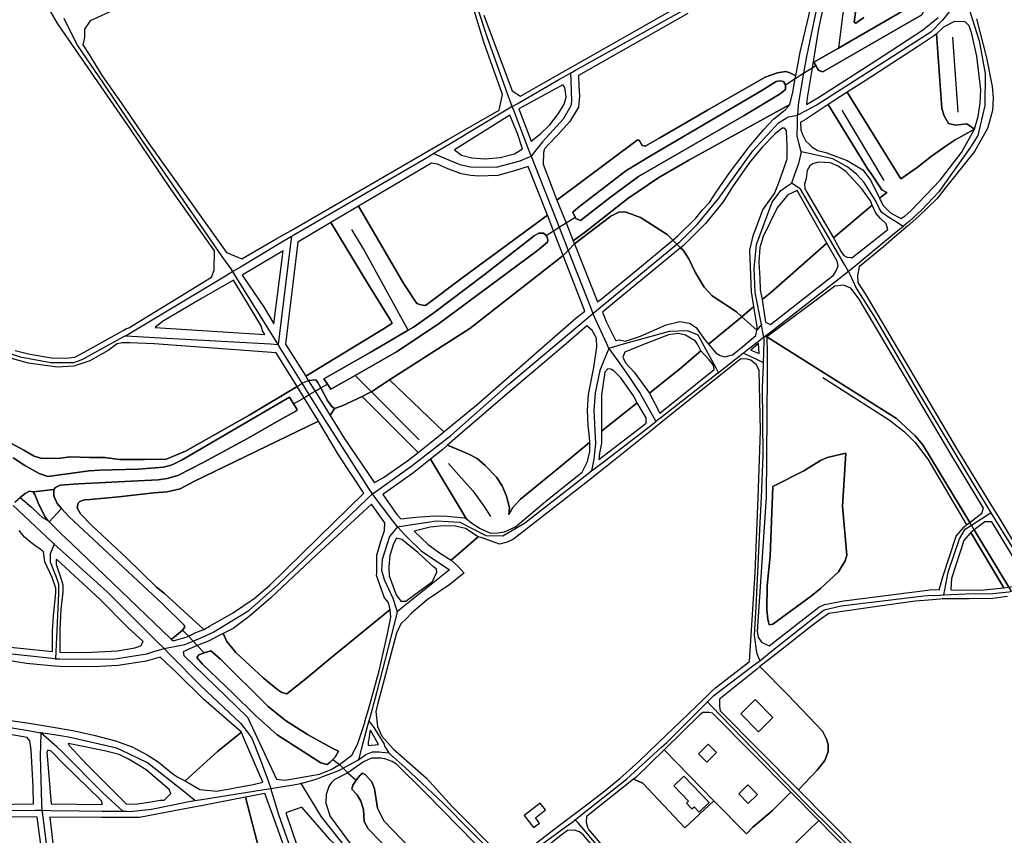
# Model space of a CAD drawing. Units: metres. Extents: x 2539041 to 7061863, y 12702955 to 15875000.
# Drawn here: x 5409554 to 5427436, y 15253974 to 15268793 of the extents above; entities that cross this region are included whole.
import ezdxf

# ---------------------------------------------------------------- set-up
doc = ezdxf.new("R2010")
doc.units = ezdxf.units.M
for name, color, linetype in [('0_TERREIN', 3, 'Continuous'), ('1_WATER', 5, 'Continuous'), ('2_GEBOUWEN', 1, 'Continuous'), ('3_WEGEN', 6, 'Continuous')]:
    doc.layers.add(name, color=color, linetype=linetype)

# ---------------------------------------------------------------- blocks, each defined once
blk = doc.blocks.new('02_oost.gml_terrain')
for points in [[(213658.729, 601134.235), (213665.972, 601106.287), (213669.945, 601085.705), (213670.548, 601077.664), (213670.042, 601068.519), (213666.625, 601055.656), (213657.373, 601039.174), (213636.401, 601012.995), (213630.449, 601005.411), (213617.587, 600992.951), (213609.41, 600985.904), (213600.113, 600977.893), (213592.158, 600971.041), (213574.702, 600956.864), (213573.573, 600950.543), (213573.975, 600945.518), (213579.701, 600936.779), (213645.234, 600825.762), (213668.775, 600787.068), (213674.629, 600777.445), (213690.25, 600751.768)], [(213306.559, 601136.907), (213326.745, 601082.781), (213332.712, 601078.802), (213358.981, 601093.818), (213370.342, 601100.313), (213460.08, 601151.616)], [(213452.314, 601137.948), (213374.197, 601093.57), (213374.407, 601086.108), (213374.828, 601078.822), (213374.197, 601070.945), (213367.897, 601060.706), (213359.075, 601050.861), (213352.355, 601044.166), (213349.835, 601041.212), (213349.205, 601038.652), (213348.991, 601030.191), (213358.732, 601004.556), (213415.99, 601047.415), (213417.46, 601047.415), (213419.77, 601043.674), (213421.871, 601043.084), (213432.371, 601048.99), (213466.394, 601068.878), (213507.557, 601092.409), (213516.378, 601095.559), (213522.048, 601096.544), (213524.779, 601095.756), (213529.431, 601093.332), (213532.548, 601110.281), (213540.109, 601141.295)], [(213572.137, 601138.882), (213571.297, 601131.793), (213572.347, 601131.202), (213578.228, 601135.042)], [(213578.228, 601135.042), (213572.347, 601131.202), (213571.297, 601131.793), (213572.137, 601138.882)], [(213560.69, 601195.839), (213545.779, 601127.215), (213541.129, 601099.102), (213537.589, 601077.693), (213537.235, 601072.941), (213545.216, 601077.667), (213586.589, 601104.152), (213620.191, 601126.008), (213631.323, 601135.066)], [(213119.731, 601176.261), (213025.019, 601132.858), (213020.82, 601126.791), (213020.82, 601120.724), (213019.737, 601115.52), (213023.681, 601109.424), (213033.6, 601093.369), (213048.759, 601071.786), (213066.913, 601045.114), (213122.364, 600966.967), (213131.015, 600963.506), (213133.499, 600962.512), (213158.061, 600976.729), (213168.578, 600982.817), (213264.702, 601038.459), (213281.217, 601048.02), (213317.325, 601068.92), (213319.822, 601080.042), (213306.56, 601117.597), (213275.446, 601219.475)], [(212971.374, 600897.062), (212981.855, 600894.43), (212997.388, 600891.798), (213007.494, 600891.446), (213014.045, 600892.149), (213020.782, 600895.659), (213048.554, 600911.299), (213050.539, 600912.417), (213052.598, 600913.119), (213111.766, 600949.335), (213113.636, 600954.319), (213113.973, 600968.162), (213083.008, 601012.125), (213053.252, 601055.993), (213009.817, 601119.233), (213001.971, 601130.656), (212996.813, 601139.118)], [(213543.858, 601100.844), (213542.525, 601103.24), (213559.977, 601113.202), (213606.999, 601140.456), (213616.87, 601145.773), (213620.021, 601146.166), (213621.491, 601145.182), (213621.872, 601143.754), (213622.121, 601142.819), (213621.281, 601140.456), (213619.688, 601137.127), (213548.919, 601096.314), (213546.095, 601097.333), (213545.045, 601098.711), (213543.858, 601100.844)], [(213650.647, 601132.139), (213643.008, 601132.34), (213635.207, 601128.174), (213630.121, 601123.559), (213633.933, 601070.161), (213635.614, 601064.844), (213638.587, 601059.371), (213643.612, 601058.165), (213651.854, 601058.97), (213657.381, 601055.254), (213659.993, 601064.299), (213661.4, 601073.744), (213661.802, 601083.391), (213658.889, 601107.414), (213656.678, 601117.867), (213655.271, 601123.496), (213653.462, 601129.124), (213650.647, 601132.139)], [(213657.381, 601055.254), (213651.854, 601058.97), (213643.612, 601058.165), (213638.587, 601059.371), (213635.614, 601064.844), (213633.933, 601070.161), (213630.121, 601123.559), (213628.697, 601122.267), (213617.146, 601114.587), (213579.763, 601090.269), (213566.311, 601081.71), (213604.602, 601019.68), (213616.361, 601027.95), (213626.652, 601035.925), (213637.783, 601043.801), (213643.453, 601047.543), (213657.381, 601055.254)], [(213529.077, 601091.407), (213529.431, 601093.332), (213524.779, 601095.756), (213522.048, 601096.544), (213516.378, 601095.559), (213507.557, 601092.409), (213466.394, 601068.878), (213432.371, 601048.99), (213421.871, 601043.084), (213419.77, 601043.674), (213417.46, 601047.415), (213415.99, 601047.415), (213358.732, 601004.556), (213365.223, 600988.15), (213370.369, 600975.425), (213379.027, 600981.943), (213409.48, 601005.571), (213431.531, 601020.734), (213452.953, 601033.139), (213525.196, 601072.869), (213527.297, 601081.73), (213529.077, 601091.407)], [(213505.247, 601082.957), (213515.538, 601089.258), (213518.689, 601089.849), (213520.789, 601089.258), (213522.245, 601087.045), (213522.049, 601083.745), (213518.268, 601080.594), (213492.646, 601065.038), (213417.04, 601021.324), (213397.089, 601006.556), (213375.457, 600990.015), (213372.307, 600991.295), (213371.814, 600992.263), (213369.996, 600995.824), (213373.987, 600999.172), (213408.009, 601025.361), (213426.071, 601036.388), (213505.247, 601082.957)], [(213340.408, 601046.668), (213347.105, 601052.239), (213353.615, 601058.344), (213359.916, 601066.417), (213363.906, 601073.111), (213365.376, 601078.034), (213364.956, 601081.972), (213364.326, 601085.123), (213362.827, 601087.09), (213352.984, 601081.481), (213331.562, 601069.863), (213340.408, 601046.668)], [(213657.381, 601055.254), (213643.453, 601047.543), (213637.783, 601043.801), (213626.652, 601035.925), (213616.361, 601027.95), (213604.602, 601019.68), (213566.311, 601081.71), (213552.565, 601072.964), (213580.903, 601026.675), (213582.653, 601024.503), (213591.054, 601011.901), (213594.704, 601010.057), (213589.302, 601005.839), (213591.625, 601000.947), (213597.152, 600995.419), (213604.724, 600991.342), (213607.739, 600993.352), (213611.661, 600996.801), (213632.66, 601018.675), (213647.934, 601038.573), (213657.381, 601055.254)], [(213524.027, 601071.589), (213525.196, 601072.869), (213452.953, 601033.139), (213431.531, 601020.734), (213409.48, 601005.571), (213379.027, 600981.943), (213370.369, 600975.425), (213371.278, 600973.124), (213397.261, 600993.041), (213402.94, 600995.882), (213407.402, 600996.085), (213418.557, 600992.027), (213437.621, 600979.852), (213441.577, 600975.93), (213445.181, 600978.942), (213457.992, 600991.546), (213462.823, 600997.453), (213467.863, 601002.769), (213472.483, 601010.252), (213482.144, 601024.036), (213496.215, 601042.544), (213506.716, 601055.049), (213513.646, 601062.334), (213522.047, 601069.423), (213524.027, 601071.589)], [(213589.302, 601005.839), (213594.704, 601010.057), (213591.054, 601011.901), (213582.653, 601024.503), (213580.903, 601026.675), (213552.565, 601072.964), (213536.87, 601062.508), (213533.655, 601060.601), (213532.862, 601060.247), (213533.128, 601054.854), (213534.279, 601051.397), (213536.582, 601046.791), (213538.739, 601044.741), (213541.189, 601042.413), (213545.334, 601040.11), (213551.092, 601038.498), (213566.292, 601032.969), (213577.346, 601026.058), (213583.104, 601018.455), (213589.302, 601005.839)], [(213334.087, 601041.157), (213330.513, 601052.141), (213325.051, 601065.236), (213285.534, 601040.56), (213290.4, 601036.683), (213297.96, 601034.714), (213307.41, 601033.926), (213318.122, 601035.108), (213328.413, 601037.668), (213334.087, 601041.157)], [(213523.272, 601044.505), (213523.22, 601047.936), (213522.8, 601054.236), (213521.54, 601056.01), (213519.65, 601056.01), (213514.819, 601051.874), (213505.369, 601042.423), (213496.338, 601031.396), (213484.367, 601014.068), (213477.646, 601003.238), (213465.045, 600987.78), (213448.874, 600971.831), (213447.158, 600970.395), (213448.878, 600968.691), (213453.137, 600962.604), (213457.599, 600953.067), (213464.089, 600942.312), (213469.767, 600936.022), (213487.007, 600924.658), (213490.901, 600921.13), (213499.581, 600928.342), (213497.756, 600938.889), (213496.758, 600968.778), (213499.068, 600979.018), (213505.999, 600997.527), (213514.286, 601009.296), (213517.067, 601016.486), (213520.51, 601025.772), (213523.43, 601034.153), (213523.272, 601044.505)], [(213338.181, 601028.63), (213328.413, 601025.361), (213316.442, 601022.013), (213302.791, 601021.62), (213297.12, 601022.211), (213290.19, 601023.195), (213280.739, 601026.936), (213273.388, 601030.285), (213269.041, 601030.963), (213216.916, 601000.217), (213249.237, 600944.726), (213258.477, 600930.548), (213261.418, 600929.564), (213264.778, 600929.17), (213291.66, 600949.353), (213351.859, 600993.743), (213338.181, 601028.63)], [(213584.174, 601000.953), (213582.863, 601004.025), (213576.773, 601012.689), (213565.222, 601025.094), (213559.762, 601028.836), (213554.301, 601031.199), (213545.69, 601031.592), (213541.7, 601030.411), (213539.6, 601029.131), (213537.71, 601025.784), (213536.87, 601020.072), (213535.719, 601015.864), (213535.95, 601013.099), (213536.871, 601010.796), (213556.398, 600977.447), (213584.174, 601000.953)], [(213551.716, 600973.621), (213530.478, 601011.298), (213523.744, 601008.262), (213516.078, 600998.905), (213506.061, 600978.523), (213503.834, 600970.665), (213503.01, 600960.182), (213503.729, 600948.795), (213504.043, 600940.308), (213505.463, 600933.413), (213511.354, 600938.258), (213551.716, 600973.621)], [(213261.418, 600929.564), (213258.477, 600930.548), (213249.237, 600944.726), (213216.916, 601000.217), (213197.048, 600988.478), (213223.825, 600944.43), (213239.786, 600918.635), (213240.836, 600916.567), (213237.056, 600913.811), (213179.071, 600878.492), (213180.899, 600875.556), (213186.448, 600875.928), (213187.869, 600874.101), (213189.927, 600870.221), (213194.974, 600860.704), (213198.018, 600856.644), (213199.642, 600855.426), (213205.123, 600857.253), (213219.394, 600864.098), (213225.016, 600866.794), (213226.017, 600867.45), (213238.987, 600875.929), (213296.387, 600912.657), (213363.213, 600964.786), (213356.247, 600982.549), (213351.859, 600993.743), (213291.66, 600949.353), (213264.778, 600929.17), (213261.418, 600929.564)], [(213441.577, 600975.93), (213437.621, 600979.852), (213418.557, 600992.027), (213407.402, 600996.085), (213402.94, 600995.882), (213397.261, 600993.041), (213371.278, 600973.124), (213387.638, 600931.705), (213390.367, 600933.752), (213415.149, 600953.837), (213441.577, 600975.93)], [(213595.279, 600983.504), (213594.072, 600987.523), (213590.052, 600991.342), (213586.757, 600995.075), (213584.174, 601000.953), (213556.398, 600977.447), (213561.916, 600967.626), (213563.926, 600964.812), (213566.155, 600963.672), (213568.919, 600963.442), (213569.553, 600963.205), (213595.279, 600983.504)], [(213179.071, 600878.492), (213237.056, 600913.811), (213240.836, 600916.567), (213239.786, 600918.635), (213223.825, 600944.43), (213197.048, 600988.478), (213173.409, 600974.471), (213164.722, 600901.554), (213179.071, 600878.492)], [(212957.469, 600836.342), (212977.494, 600825.639), (212984.98, 600821.252), (212989.659, 600819.848), (213001.636, 600819.76), (213010.994, 600820.901), (213024.842, 600820.462), (213035.452, 600820.524), (213046.013, 600818.899), (213063.885, 600818.899), (213079.32, 600819.305), (213093.13, 600824.992), (213139.03, 600850.988), (213172.895, 600871.225), (213157.888, 600895.369), (213070.827, 600901.604), (213053.29, 600902.391), (213048.554, 600902.391), (213047.83, 600902.391), (213044.26, 600901.603), (213037.749, 600896.879), (213024.728, 600889.592), (213013.387, 600885.851), (213001.416, 600885.063), (212980.834, 600887.918), (212964.453, 600892.447)], [(213192.113, 600876.694), (213225.085, 600895.596), (213252.389, 600911.511), (213256.168, 600913.713), (213270.66, 600923.952), (213306.572, 600951.126), (213342.485, 600978.989), (213345.845, 600980.958), (213349.205, 600980.958), (213350.908, 600979.216), (213351.516, 600978.595), (213352.146, 600976.035), (213351.936, 600974.46), (213344.795, 600968.553), (213273.809, 600915.781), (213243.987, 600896.09), (213214.406, 600879.173), (213197.153, 600869.211), (213194.616, 600872.977), (213192.113, 600876.694)], [(213133.727, 600950.832), (213149.268, 600927.596), (213156.203, 600915.91), (213162.969, 600968.252), (213133.727, 600950.832)], [(213490.901, 600921.13), (213487.007, 600924.658), (213469.767, 600936.022), (213464.089, 600942.312), (213457.599, 600953.067), (213453.137, 600962.604), (213448.878, 600968.691), (213447.158, 600970.395), (213433.332, 600958.835), (213400.99, 600932.547), (213391.363, 600924.326), (213394.058, 600917.286), (213400.569, 600904.289), (213401.409, 600904.093), (213403.299, 600904.487), (213407.657, 600903.574), (213418.368, 600907.118), (213436.901, 600915.317), (213446.562, 600917.68), (213453.493, 600916.498), (213458.174, 600913.296), (213463.813, 600905.446), (213467.191, 600901.427), (213490.901, 600921.13)], [(213556.489, 600950.744), (213558.519, 600954.401), (213559.786, 600957.856), (213558.98, 600960.736), (213551.716, 600973.621), (213511.354, 600938.258), (213505.463, 600933.413), (213507.661, 600918.722), (213507.896, 600917.151), (213511.503, 600915.553), (213556.489, 600950.744)], [(213363.213, 600964.786), (213296.387, 600912.657), (213238.987, 600875.929), (213277.801, 600838.717), (213301.739, 600858.434), (213372.515, 600920.362), (213378.786, 600925.065), (213363.213, 600964.786)], [(213149.811, 600908.389), (213148.218, 600910.957), (213147.378, 600914.108), (213142.338, 600922.969), (213127.427, 600947.287), (213104.534, 600934.094), (213076.813, 600917.652), (213071.352, 600913.32), (213149.811, 600908.389)], [(212969.914, 600820.111), (212978.149, 600814.671), (212988.442, 600809.056), (212994.706, 600806.793), (213024.313, 600810.766), (213031.861, 600811.248), (213059.185, 600811.95), (213077.526, 600813.53), (213083.515, 600815.197), (213090.814, 600818.707), (213167.546, 600863.452), (213170.444, 600858.769), (213172.975, 600854.679), (213172.038, 600853.451), (213159.874, 600846.87), (213137.415, 600834.06), (213106.161, 600817.04), (213087.539, 600807.477), (213080.147, 600805.371), (213073.503, 600804.319), (213016.702, 600801.511), (213003.437, 600800.701), (213000.188, 600798.874), (212998.914, 600797.616), (212998.97, 600792.985), (213001.356, 600787.473), (213004.583, 600783.922), (213009.965, 600777.998), (213076.591, 600715.793), (213092.499, 600700.352), (213092.499, 600698.772), (213091.09, 600696.955), (213083.89, 600690.876), (213082.58, 600690.788), (213083.476, 600689.989), (213084.373, 600689.19), (213094.243, 600692.143), (213095.185, 600692.614), (213100.544, 600695.294), (213106.171, 600697.334), (213078.088, 600723.075), (213072.286, 600727.549), (213051.138, 600748.431), (213026.247, 600771.768), (213018.012, 600780.015), (213015.766, 600784.314), (213016.328, 600787.647), (213017.638, 600789.051), (213020.819, 600790.103), (213025.057, 600790.284), (213045.523, 600792.21), (213070.602, 600795.193), (213080.146, 600795.895), (213089.316, 600798.088), (213099.048, 600803.352), (213188.222, 600846.482), (213177.897, 600863.15), (213172.895, 600871.225), (213139.03, 600850.988), (213093.13, 600824.992), (213079.32, 600819.305), (213063.885, 600818.899), (213046.013, 600818.899), (213035.452, 600820.524), (213024.842, 600820.462), (213010.994, 600820.901), (213001.636, 600819.76), (212989.659, 600819.848), (212984.98, 600821.252), (212977.494, 600825.639), (212957.469, 600836.342)], [(213663.833, 600784.06), (213640.272, 600822.788), (213574.882, 600933.564), (213568.854, 600941.606), (213563.629, 600943.616), (213557.408, 600943.051), (213544.064, 600932.841), (213508.863, 600906.62), (213601.577, 600848.185), (213614.955, 600836.016), (213620.226, 600829.526), (213653.889, 600773.851), (213662.595, 600780.548), (213663.833, 600784.06)], [(213501.581, 600911.454), (213501.813, 600914.107), (213499.581, 600928.342), (213490.901, 600921.13), (213501.581, 600911.454)], [(213490.901, 600921.13), (213467.191, 600901.427), (213472.653, 600894.929), (213475.473, 600893.481), (213478.714, 600892.449), (213484.298, 600893.728), (213491.541, 600899.742), (213501.047, 600907.635), (213501.581, 600911.454), (213490.901, 600921.13)], [(213387.338, 600899.466), (213386.918, 600905.767), (213383.978, 600911.28), (213380.097, 600914.703), (213365.287, 600901.828), (213324.964, 600867.665), (213291.152, 600838.522), (213280.538, 600829.165), (213295.229, 600822.989), (213301.74, 600819.642), (213307.41, 600814.719), (213315.391, 600806.252), (213319.591, 600800.148), (213322.742, 600792.665), (213324.842, 600784.395), (213324.422, 600779.669), (213327.152, 600784.592), (213332.612, 600790.499), (213361.175, 600813.932), (213382.206, 600831.459), (213382.088, 600834.879), (213381.037, 600843.347), (213380.617, 600854.177), (213381.247, 600865.4), (213385.028, 600884.698), (213387.338, 600899.466)], [(213461.51, 600896.761), (213459.163, 600901.533), (213457.692, 600903.502), (213450.715, 600907.881), (213445.585, 600909.159), (213438.443, 600908.174), (213418.313, 600900.398), (213407.182, 600895.672), (213405.819, 600892.276), (213407.709, 600888.143), (213414.011, 600881.448), (213424.827, 600866.484), (213447.718, 600884.796), (213461.51, 600896.761)], [(213653.889, 600773.851), (213620.226, 600829.526), (213614.955, 600836.016), (213601.577, 600848.185), (213508.863, 600906.62), (213508.975, 600894.797), (213509.056, 600886.237), (213509.114, 600880.1), (213508.247, 600792.09), (213501.815, 600696.016), (213502.626, 600691.961), (213505.06, 600688.312), (213510.552, 600685.71), (213546.049, 600713.436), (213550.073, 600715.248), (213563.753, 600717.864), (213623.683, 600725.563), (213626.646, 600725.916), (213632.09, 600725.854), (213634.697, 600735.031), (213644.242, 600764.1), (213649.892, 600770.776), (213651.657, 600772.134), (213653.889, 600773.851)], [(213502.874, 600901.849), (213497.291, 600897.179), (213503.23, 600894.742), (213502.874, 600901.849)], [(213502.554, 600791.66), (213504.155, 600839.699), (213503.345, 600882.61), (213501.567, 600886.166), (213501.318, 600886.665), (213497.264, 600889.91), (213494.832, 600890.721), (213490.186, 600890.987), (213487.938, 600889.186), (213474.799, 600878.658), (213435.922, 600847.505), (213426.546, 600839.991), (213393.286, 600813.341), (213381.556, 600803.942), (213327.617, 600762.022), (213323.193, 600759.944), (213317.584, 600758.442), (213305.205, 600762.934), (213302.499, 600763.595), (213283.155, 600746.948), (213287.782, 600742.567), (213292.354, 600737.627), (213291.051, 600736.718), (213282.211, 600729.51), (213265.98, 600718.554), (213254.822, 600709.019), (213251.093, 600705.291), (213247.112, 600701.31), (213243.89, 600694.689), (213230.3, 600642.694), (213229.193, 600638.792), (213230.376, 600627.911), (213233.541, 600621.017), (213241.615, 600612.111), (213265.574, 600590.988), (213283.807, 600570.714), (213318.015, 600536.105)], [(213344.063, 600544.673), (213362.506, 600558.746), (213375.842, 600568.921), (213391.715, 600581.032), (213403.584, 600590.895), (213417.266, 600602.973), (213430.786, 600615.973), (213458.538, 600642.654), (213469.464, 600653.161), (213471.988, 600655.588), (213496.3, 600674.577), (213500.507, 600737.956), (213502.554, 600791.66)], [(213471.102, 600883.272), (213470.606, 600886.57), (213467.501, 600890.257), (213461.51, 600896.761), (213447.718, 600884.796), (213424.827, 600866.484), (213432.202, 600852.148), (213471.102, 600883.272)], [(213395.109, 600883.91), (213393.008, 600881.547), (213390.698, 600865.204), (213390.488, 600839.309), (213416.191, 600859.488), (213413.38, 600864.613), (213404.349, 600877.412), (213399.729, 600882.138), (213397.209, 600883.516), (213395.109, 600883.91)], [(213199.642, 600855.426), (213198.018, 600856.644), (213194.974, 600860.704), (213189.927, 600870.221), (213187.869, 600874.101), (213186.448, 600875.928), (213180.899, 600875.556), (213185.749, 600867.765), (213196.554, 600850.406), (213199.642, 600855.426)], [(213238.987, 600875.929), (213226.017, 600867.45), (213225.016, 600866.794), (213219.394, 600864.098), (213259.552, 600824.087), (213271.497, 600833.525), (213277.801, 600838.717), (213238.987, 600875.929)], [(213259.552, 600824.087), (213219.394, 600864.098), (213205.123, 600857.253), (213199.642, 600855.426), (213196.554, 600850.406), (213206.603, 600834.26), (213228.17, 600802.224), (213228.654, 600802.708), (213234.744, 600806.154), (213252.805, 600818.757), (213259.552, 600824.087)], [(213422.622, 600844.888), (213422.411, 600848.86), (213416.191, 600859.488), (213390.488, 600839.309), (213390.488, 600830.744), (213389.227, 600823.459), (213388.772, 600818.975), (213422.622, 600844.888)], [(213110.23, 600699.645), (213126.796, 600709.078), (213142.337, 600719.514), (213153.258, 600728.867), (213187.909, 600762.932), (213220.768, 600794.822), (213202.612, 600822.249), (213188.222, 600846.482), (213099.048, 600803.352), (213089.316, 600798.088), (213080.146, 600795.895), (213070.602, 600795.193), (213045.523, 600792.21), (213025.057, 600790.284), (213020.819, 600790.103), (213017.638, 600789.051), (213016.328, 600787.647), (213015.766, 600784.314), (213018.012, 600780.015), (213026.247, 600771.768), (213051.138, 600748.431), (213072.286, 600727.549), (213078.088, 600723.075), (213106.171, 600697.334), (213110.23, 600699.645)], [(213376.835, 600809.834), (213380.617, 600817.55), (213382.298, 600824.64), (213382.206, 600831.459), (213361.175, 600813.932), (213332.612, 600790.499), (213327.152, 600784.592), (213324.422, 600779.669), (213324.842, 600784.395), (213322.742, 600792.665), (213319.591, 600800.148), (213315.391, 600806.252), (213307.41, 600814.719), (213301.74, 600819.642), (213295.229, 600822.989), (213280.538, 600829.165), (213277.081, 600826.117), (213268.236, 600819.124), (213293.862, 600776.845), (213297.833, 600773.334), (213303.716, 600769.682), (213311.223, 600766.233), (213316.498, 600766.436), (213321.164, 600767.247), (213329.078, 600770.899), (213352.32, 600790.279), (213376.835, 600809.834)], [(213511.24, 600749.811), (213513.066, 600799.656), (213535.176, 600810.813), (213547.144, 600818.318), (213552.012, 600820.347), (213565.4, 600823.389), (213562.966, 600785.66), (213566.008, 600750.568), (213564.791, 600746.511), (213560.126, 600738.709), (213547.144, 600726.734), (213540.855, 600721.458), (213513.066, 600701.163), (213510.429, 600700.757), (213509.414, 600704.816), (213508.806, 600711.514), (213509.009, 600728.907), (213511.24, 600749.811)], [(213511.24, 600749.811), (213509.009, 600728.907), (213508.806, 600711.514), (213509.414, 600704.816), (213510.429, 600700.757), (213513.066, 600701.163), (213540.855, 600721.458), (213547.144, 600726.734), (213560.126, 600738.709), (213564.791, 600746.511), (213566.008, 600750.568), (213562.966, 600785.66), (213565.4, 600823.389), (213552.012, 600820.347), (213547.144, 600818.318), (213535.176, 600810.813), (213513.066, 600799.656), (213511.24, 600749.811)], [(213293.862, 600776.845), (213268.236, 600819.124), (213256.289, 600809.675), (213234.321, 600794.01), (213244.3, 600779.572), (213247.074, 600776.599), (213257.741, 600777.799), (213271.182, 600778.784), (213280.213, 600778.39), (213292.394, 600777.209), (213293.862, 600776.845)], [(212984.325, 600795.807), (212981.705, 600796.29), (212978.523, 600794.754), (212974.986, 600791.692), (212982.938, 600784.961), (212988.177, 600779.872), (212990.984, 600777.591), (212994.618, 600775.277), (212992.56, 600778.26), (212987.881, 600787.911), (212985.448, 600793.877), (212984.325, 600795.807)], [(213235.688, 600773.634), (213226.091, 600786.966), (213186.775, 600750.897), (213154.222, 600719.982), (213138.681, 600706.592), (213127.13, 600698.125), (213120.17, 600694.508), (213122.646, 600688.888), (213129.196, 600680.992), (213148.66, 600662.918), (213159.14, 600654.145), (213161.947, 600652.215), (213165.691, 600651.337), (213179.353, 600662.215), (213196.571, 600676.605), (213239.496, 600711.729), (213238.21, 600716.757), (213235.346, 600719.976), (213229.665, 600736.004), (213229.868, 600737.36), (213230.019, 600750.625), (213232.749, 600760.274), (213235.479, 600768.15), (213235.688, 600773.634)], [(213302.499, 600763.595), (213293.234, 600769.627), (213286.303, 600771.4), (213277.482, 600771.596), (213268.032, 600770.612), (213256.64, 600767.785), (213266.562, 600758.109), (213274.752, 600752.201), (213283.155, 600746.948), (213302.499, 600763.595)], [(213694.279, 600733.451), (213685.284, 600748.802), (213669.687, 600774.438), (213664.673, 600774.438), (213657.07, 600768.589), (213681.884, 600727.551), (213688.41, 600728.935), (213692.232, 600729.942), (213694.279, 600733.451)], [(212991.706, 600752.992), (212989.301, 600754.955), (212984.621, 600757.938), (212978.071, 600763.378), (212974.183, 600768.198)], [(212965.562, 600685.013), (212997.942, 600681.56), (212998.126, 600696.158), (212998.688, 600707.036), (213000.372, 600723.53), (213000.372, 600726.864), (212997.752, 600734.585), (212992.512, 600745.815), (212991.706, 600752.992)], [(213678.146, 600727.16), (213654.782, 600766.829), (213654.134, 600766.331), (213649.675, 600761.062), (213640.757, 600733.903), (213640.342, 600725.76), (213661.853, 600725.513), (213678.146, 600727.16)], [(213681.884, 600727.551), (213657.07, 600768.589), (213654.782, 600766.829), (213678.146, 600727.16), (213681.884, 600727.551)], [(213247.084, 600717.688), (213250.764, 600717.54), (213269.835, 600731.742), (213272.888, 600738.36), (213272.652, 600740.584), (213270.762, 600741.962), (213259.272, 600752.377), (213247.932, 600761.827), (213244.062, 600762.738), (213241.78, 600758.699), (213239.26, 600750.232), (213238.42, 600742.158), (213238.84, 600735.857), (213243.67, 600722.172), (213247.084, 600717.688)], [(213062.931, 600688.695), (213051.996, 600698.892), (213031.784, 600719.159), (213001.278, 600747.234), (213000.746, 600747.554), (213000.746, 600743.885), (213004.115, 600734.147), (213005.425, 600729.234), (213005.425, 600723.97), (213003.928, 600712.038), (213003.367, 600697.474), (213003.367, 600681.061), (213021.894, 600680.889), (213044.539, 600682.117), (213056.891, 600684.223), (213061.196, 600685.802), (213062.931, 600688.695)], [(212955.391, 600572.299), (212984.435, 600572.78), (212984.247, 600584.833), (212982.751, 600611.329), (212981.817, 600617.646), (212979.867, 600620.112), (212948.502, 600625.543)], [(212996.912, 600671.398), (212979.412, 600673.172), (212963.317, 600675.628)], [(212959.356, 600633.526), (212981.403, 600630.412), (212994.184, 600628.28), (213012.695, 600625.191), (213027.48, 600621.857), (213043.201, 600617.646), (213054.992, 600613.347), (213065.846, 600607.732), (213073.521, 600602.644), (213084.187, 600594.221), (213087.743, 600591.764), (213092.795, 600589.22), (213116.002, 600610.189), (213133.081, 600623.85), (213106.27, 600647.303), (213086.619, 600666.605), (213074.964, 600677.473), (213065.127, 600674.838), (213045.101, 600671.681), (213031.626, 600670.802), (213018.714, 600670.715), (213003.176, 600671.009), (213000.185, 600671.066), (212996.912, 600671.398)], [(213680.989, 600721.033), (213670.45, 600719.614), (213653.426, 600719.209), (213640.342, 600719.209), (213634.172, 600719.209), (213632.661, 600719.082), (213624.486, 600718.394), (213614.918, 600717.588), (213579.449, 600712.724), (213553.203, 600708.772), (213547.728, 600704.919), (213542.258, 600701.07), (213515.206, 600679.793), (213503.767, 600670.795), (213523.865, 600650.592), (213548.541, 600624.69), (213551.745, 600618.56), (213552.758, 600614.913), (213552.585, 600610.12), (213550.159, 600603.645), (213544.9, 600596.764), (213531.344, 600582.658), (213639.557, 600473.323)], [(213231.561, 600667.801), (213237.651, 600694.186), (213239.961, 600706.295), (213239.496, 600711.729), (213196.571, 600676.605), (213179.353, 600662.215), (213165.691, 600651.337), (213161.947, 600652.215), (213159.14, 600654.145), (213148.66, 600662.918), (213129.196, 600680.992), (213122.646, 600688.888), (213120.17, 600694.508), (213115.884, 600692.281), (213109.698, 600689.067), (213101.562, 600685.855), (213097.727, 600684.341), (213091.427, 600681.388), (213091.953, 600678.712), (213137.527, 600634.765), (213142.727, 600623.548), (213158.143, 600590.298), (213164.207, 600589.49), (213167.105, 600590.013), (213188.865, 600593.937), (213197.354, 600597.17), (213203.318, 600600.708), (213212.08, 600607.459), (213216.031, 600615.031), (213216.44, 600615.816), (213221.27, 600630.781), (213221.484, 600631.549), (213223.882, 600640.176), (213231.561, 600667.801)], [(213118.154, 600676.08), (213152.216, 600642.389), (213164.568, 600632.387), (213180.289, 600622.297), (213198.068, 600612.471), (213202.56, 600610.364), (213200.127, 600606.154), (213198.518, 600604.486), (213196.571, 600602.469), (213194.512, 600600.89), (213189.833, 600602.118), (213158.766, 600622.122), (213143.046, 600636.16), (213126.951, 600651.777), (213105.241, 600672.482), (213101.124, 600677.308), (213102.621, 600679.238), (213106.528, 600680.591), (213111.23, 600682.221), (213118.154, 600676.08)], [(213531.344, 600582.658), (213544.9, 600596.764), (213550.159, 600603.645), (213552.585, 600610.12), (213552.758, 600614.913), (213551.745, 600618.56), (213548.541, 600624.69), (213523.865, 600650.592), (213503.767, 600670.795), (213501.098, 600668.639), (213474.919, 600647.487), (213474.919, 600642.498), (213475.323, 600639.26), (213531.344, 600582.658)], [(213462.967, 600638.046), (213460.939, 600636.444), (213435.296, 600611.367), (213470.97, 600574.933), (213494.23, 600551.178), (213498.785, 600555.887), (213512.539, 600567.624), (213525.889, 600580.969), (213470.065, 600637.641), (213467.637, 600638.046), (213462.967, 600638.046)], [(213134.647, 600620.223), (213133.081, 600623.85), (213116.002, 600610.189), (213092.795, 600589.22), (213103.44, 600582.879), (213115.468, 600581.676), (213141.528, 600586.49), (213148.442, 600588.277), (213134.647, 600620.223)], [(213231.247, 600615.128), (213225.389, 600625.381), (213225.05, 600624.185), (213224.142, 600619.006), (213223.79, 600616.998), (213223.79, 600614.473), (213231.247, 600615.128)], [(213082.546, 600580.167), (213081.379, 600582.902), (213064.91, 600596.939), (213059.482, 600600.45), (213052.745, 600604.31), (213045.633, 600607.908), (213035.153, 600610.54), (213015.315, 600614.751), (213009.259, 600615.776), (213009.888, 600614.4), (213022.24, 600601.064), (213050.963, 600572.551), (213058.929, 600572.693), (213068.59, 600574.072), (213074.975, 600575.258), (213077.781, 600575.258), (213082.546, 600580.167)], [(213033.469, 600572.238), (213033.469, 600573.691), (213032.72, 600575.27), (213005.957, 600601.24), (212996.975, 600610.364), (212994.729, 600611.066), (212993.98, 600609.663), (212997.004, 600572.625), (213033.469, 600572.238)], [(213470.97, 600574.933), (213435.296, 600611.367), (213415.034, 600591.551), (213413.495, 600590.32), (213420.198, 600587.35), (213450.139, 600555.59), (213470.97, 600574.933)], [(213235.597, 600604.744), (213232.775, 600605.282), (213226.135, 600605.282), (213220.501, 600602.664), (213209.31, 600594.805), (213199.537, 600589.922), (213197.562, 600587.968), (213195.74, 600584.979), (213193.774, 600579.449), (213193.556, 600573.099), (213196.614, 600563.677), (213216.111, 600537.169)], [(213269.522, 600507.899), (213223.644, 600554.805), (213220.804, 600559.925), (213220.367, 600568.734), (213218.401, 600574.674), (213215.78, 600579.18), (213212.065, 600583.277), (213212.721, 600586.145), (213215.219, 600589.505), (213217.746, 600592.904), (213219.712, 600594.543), (213221.896, 600593.313), (213226.484, 600588.398), (213228.232, 600583.379), (213230.416, 600569.656), (213235.004, 600560.438), (213248.112, 600546.919)], [(213311.979, 600532.483), (213264.491, 600580.775), (213244.044, 600601.054), (213240.914, 600602.867), (213235.597, 600604.744)], [(213470.97, 600574.933), (213450.139, 600555.59), (213420.198, 600587.35), (213413.495, 600590.32), (213379.971, 600563.51), (213379.648, 600559.634), (213380.457, 600555.994), (213381.498, 600553.989), (213428.896, 600498.066), (213549.001, 600356.36), (213561.489, 600387.467), (213595.046, 600408.099), (213599.493, 600407.694), (213610.005, 600468.371), (213624.943, 600480.411), (213588.725, 600517.178), (213559.175, 600487.418), (213515.884, 600531.72), (213545.869, 600560.686), (213525.889, 600580.969), (213512.539, 600567.624), (213498.785, 600555.887), (213494.23, 600551.178), (213470.97, 600574.933)], [(213167.398, 600484.803), (213159.378, 600487.21), (213136.049, 600577.402), (213105.614, 600571.557), (213084.961, 600567.59), (213060.14, 600562.823), (213050.918, 600562.866), (213033.426, 600562.948), (212996.159, 600563.122), (213001.413, 600517.679), (213039.206, 600522.465), (213043.846, 600482.765), (213033.903, 600481.442), (213038.699, 600445.878), (213054.202, 600447.686), (213060.551, 600448.427), (213057.635, 600469.533), (213167.398, 600484.803)], [(213155.796, 600563.818), (213149.948, 600580.072), (213136.049, 600577.402), (213159.378, 600487.21), (213167.398, 600484.803), (213179.427, 600484.803), (213183.345, 600487.252), (213155.796, 600563.818)], [(213224.832, 600504.766), (213219.928, 600516.482), (213209.502, 600534.928), (213196.67, 600546.958), (213176.219, 600570.215), (213164.992, 600566.205), (213193.285, 600482.74), (213227.146, 600499.239), (213224.832, 600504.766)], [(212987.197, 600563.183), (212931.888, 600563.56), (212924.661, 600561.997), (212918.047, 600560.795), (212898.605, 600555.784), (212882.942, 600557.253), (212932.556, 600520.473), (212965.018, 600490.33), (212969.913, 600480.54), (212964.76, 600471.265), (212953.167, 600467.658), (212946.468, 600467.143), (212949.751, 600435.505), (212969.39, 600437.795), (212986.753, 600439.82), (212999.115, 600441.262), (213001.887, 600444.758), (213002.688, 600447.566), (212987.197, 600563.183)], [(213588.725, 600517.178), (213545.869, 600560.686), (213515.884, 600531.72), (213559.175, 600487.418), (213588.725, 600517.178)], [(213424.855, 600494.64), (213377.729, 600550.241), (213374.899, 600552.667), (213371.261, 600553.881), (213366.393, 600553.652), (213360.77, 600549.57), (213331.344, 600525.706), (213322.785, 600518.764), (213309.431, 600507.934), (213300.156, 600498.774), (213307.535, 600493.561), (213368.706, 600471.541), (213380.94, 600465.806), (213388.586, 600460.275), (213390.221, 600458.359), (213407.843, 600476.351), (213424.855, 600494.64)]]:
    blk.add_lwpolyline(points)
blk = doc.blocks.new('02_oost.gml_water')
for points in [[(213573.187, 601214.79), (213574.237, 601211.049), (213572.768, 601199.825), (213562.992, 601136.323), (213559.977, 601113.202)], [(213543.858, 601100.844), (213545.045, 601098.711), (213546.095, 601097.333), (213548.919, 601096.314), (213619.688, 601137.127), (213621.281, 601140.456), (213622.121, 601142.819), (213621.872, 601143.754), (213621.491, 601145.182), (213620.021, 601146.166), (213616.87, 601145.773), (213606.999, 601140.456), (213559.977, 601113.202), (213542.525, 601103.24), (213543.858, 601100.844)], [(213641.444, 601121.164), (213645.483, 601067.404)], [(213522.245, 601087.045), (213529.077, 601091.407), (213535.034, 601095.21), (213541.129, 601099.102), (213543.858, 601100.844)], [(213522.245, 601087.045), (213520.789, 601089.258), (213518.689, 601089.849), (213515.538, 601089.258), (213505.247, 601082.957), (213426.071, 601036.388), (213408.009, 601025.361), (213373.987, 600999.172), (213369.996, 600995.824), (213371.814, 600992.263), (213372.307, 600991.295), (213375.457, 600990.015), (213397.089, 601006.556), (213417.04, 601021.324), (213492.646, 601065.038), (213518.268, 601080.594), (213522.049, 601083.745), (213522.245, 601087.045)], [(213562.528, 601068.881), (213592.56, 601018.472)], [(213350.908, 600979.216), (213356.247, 600982.549), (213360.295, 600985.075), (213365.223, 600988.15), (213371.814, 600992.263)], [(213252.389, 600911.511), (213220.465, 600969.636), (213212.064, 600983.518)], [(213350.908, 600979.216), (213349.205, 600980.958), (213345.845, 600980.958), (213342.485, 600978.989), (213306.572, 600951.126), (213270.66, 600923.952), (213256.168, 600913.713), (213252.389, 600911.511), (213225.085, 600895.596), (213192.113, 600876.694), (213194.616, 600872.977), (213197.153, 600869.211), (213214.406, 600879.173), (213243.987, 600896.09), (213273.809, 600915.781), (213344.795, 600968.553), (213351.936, 600974.46), (213352.146, 600976.035), (213351.516, 600978.595), (213350.908, 600979.216)], [(213214.406, 600879.173), (213226.017, 600867.45)], [(213548.872, 600877.714), (213596.306, 600847.292), (213607.252, 600838.774), (213614.955, 600831.067), (213623.875, 600819.304), (213651.657, 600772.134)], [(213170.444, 600858.769), (213177.897, 600863.15), (213181.669, 600865.367), (213185.749, 600867.765), (213189.927, 600870.221), (213194.616, 600872.977)], [(213087.539, 600807.477), (213106.161, 600817.04), (213137.415, 600834.06), (213159.874, 600846.87), (213172.038, 600853.451), (213172.975, 600854.679), (213170.444, 600858.769), (213167.546, 600863.452), (213090.814, 600818.707), (213083.515, 600815.197), (213077.526, 600813.53), (213059.185, 600811.95), (213031.861, 600811.248), (213024.313, 600810.766), (212994.706, 600806.793), (212988.442, 600809.056), (212978.149, 600814.671), (212969.914, 600820.111)], [(212971.224, 600788.437), (212974.986, 600791.692), (212978.523, 600794.754), (212981.705, 600796.29), (212984.325, 600795.807), (212998.914, 600797.616), (213000.188, 600798.874), (213003.437, 600800.701), (213016.702, 600801.511), (213073.503, 600804.319), (213080.147, 600805.371), (213087.539, 600807.477)], [(213226.017, 600867.45), (213260.158, 600832.981)], [(213281.158, 600816.098), (213286.619, 600809.797), (213298.59, 600796.604), (213306.78, 600785.38), (213311.191, 600778.291)], [(213004.583, 600783.922), (213001.356, 600787.473), (212998.97, 600792.985), (212998.914, 600797.616), (212984.325, 600795.807), (212985.448, 600793.877), (212987.881, 600787.911), (212992.56, 600778.26), (212994.618, 600775.277), (212995.604, 600774.312), (213004.583, 600783.922)], [(213083.89, 600690.876), (213091.09, 600696.955), (213092.499, 600698.772), (213092.499, 600700.352), (213076.591, 600715.793), (213009.965, 600777.998), (213004.583, 600783.922), (212995.604, 600774.312), (213004.07, 600766.026), (213011.544, 600758.935), (213082.58, 600690.788), (213083.89, 600690.876)], [(213654.782, 600766.829), (213678.146, 600727.16)], [(213091.09, 600696.955), (213095.185, 600692.614), (213098.561, 600689.036), (213101.562, 600685.855), (213106.528, 600680.591)], [(213198.518, 600604.486), (213200.127, 600606.154), (213202.56, 600610.364), (213198.068, 600612.471), (213180.289, 600622.297), (213164.568, 600632.387), (213152.216, 600642.389), (213118.154, 600676.08), (213111.23, 600682.221), (213106.528, 600680.591), (213102.621, 600679.238), (213101.124, 600677.308), (213105.241, 600672.482), (213126.951, 600651.777), (213143.046, 600636.16), (213158.766, 600622.122), (213189.833, 600602.118), (213194.512, 600600.89), (213196.571, 600602.469), (213198.518, 600604.486)], [(213198.518, 600604.486), (213203.318, 600600.708), (213205.815, 600598.247), (213209.31, 600594.805), (213215.219, 600589.505)], [(213294.764, 600502.584), (213292.461, 600504.212), (213269.74, 600526.231), (213248.112, 600546.919), (213235.004, 600560.438), (213230.416, 600569.656), (213228.232, 600583.379), (213226.484, 600588.398), (213221.896, 600593.313), (213219.712, 600594.543), (213217.746, 600592.904), (213215.219, 600589.505), (213212.721, 600586.145), (213212.065, 600583.277), (213215.78, 600579.18), (213218.401, 600574.674), (213220.367, 600568.734), (213220.804, 600559.925), (213223.644, 600554.805), (213269.522, 600507.899), (213285.214, 600492.467), (213294.764, 600502.584)], [(213498.785, 600555.887), (213512.539, 600567.624)]]:
    blk.add_lwpolyline(points)
blk = doc.blocks.new('02_oost.gml_buildings')
for points in [[(213502.83, 600624.285), (213513.138, 600634.488), (213500.403, 600647.355), (213490.095, 600637.152), (213502.83, 600624.285)], [(213465.952, 600602.439), (213472.896, 600609.311), (213466.896, 600615.373), (213459.952, 600608.501), (213465.952, 600602.439)], [(213449.532, 600592.408), (213442.33, 600585.519), (213452.769, 600574.606), (213451.308, 600573.209), (213455.196, 600569.144), (213456.73, 600570.611), (213460.456, 600566.716), (213467.585, 600573.535), (213449.532, 600592.408)], [(213495.48, 600572.887), (213502.021, 600579.361), (213495.213, 600586.24), (213488.672, 600579.766), (213495.48, 600572.887)], [(213335.277, 600564.352), (213341.972, 600555.634), (213346.279, 600558.942), (213343.387, 600562.708), (213350.625, 600568.266), (213346.823, 600573.218), (213335.277, 600564.352)]]:
    blk.add_lwpolyline(points)
blk = doc.blocks.new('02_oost.gml_roads')
for points in [[(213368.357, 601095.434), (213371.979, 601097.449), (213455.294, 601143.819), (213465.178, 601151.142), (213485.675, 601178.239), (213492.996, 601200.576), (213513.58, 601293.633), (213514.61, 601298.295)], [(213568.992, 601240.893), (213566.183, 601234.569), (213561.719, 601224.52), (213558.737, 601206.729), (213551.149, 601169.359), (213545.624, 601147.325), (213536.893, 601106.081), (213535.034, 601095.21), (213531.464, 601074.33), (213531.321, 601072.335), (213530.825, 601065.374)], [(213326.752, 601071.473), (213323.172, 601081.367), (213308.997, 601120.543), (213279.845, 601209.84), (213276.165, 601224.78), (213273.852, 601234.17)], [(213650.985, 601148.953), (213645.825, 601147.693), (213644.081, 601145.324), (213634.334, 601133.196), (213625.952, 601124.687), (213544.672, 601072.648), (213537.086, 601068.663), (213530.825, 601065.374)], [(213650.985, 601148.953), (213655.855, 601133.489), (213660.559, 601118.495), (213665.004, 601095), (213664.687, 601072.172), (213659.67, 601050.614), (213654.527, 601042.327), (213631.889, 601010.45), (213619.66, 600997.627), (213610.616, 600989.209), (213608.243, 600987.259), (213606.322, 600985.681)], [(213126.959, 600953.37), (213125.274, 600956.081), (213122.968, 600959.253), (213119.418, 600964.137), (213053.531, 601059.708), (213034.498, 601088.27), (213015.829, 601115.366), (213012.899, 601121.351), (213006.445, 601134.533)], [(213326.752, 601071.473), (213330.218, 601073.469), (213360.608, 601090.971), (213368.357, 601095.434)], [(213368.357, 601095.434), (213368.572, 601090.364), (213369.222, 601074.998), (213368.681, 601072.013), (213363.125, 601062.52), (213348.298, 601046.169), (213343.724, 601040.301), (213340.329, 601035.945)], [(213326.752, 601071.473), (213323.533, 601069.535), (213282.92, 601045.077), (213270.734, 601037.74)], [(213340.329, 601035.945), (213337.276, 601043.937), (213328.264, 601067.519), (213326.752, 601071.473)], [(213444.537, 600972.995), (213446.564, 600974.668), (213459.074, 600987.05), (213474.536, 601006.005), (213498.729, 601039.692), (213517.144, 601059.694), (213522.661, 601063.031), (213524.248, 601063.991), (213530.825, 601065.374)], [(213533.369, 601039.089), (213531.927, 601044.637), (213530.435, 601050.379), (213530.671, 601059.47), (213530.825, 601065.374)], [(213533.369, 601039.089), (213531.573, 601031.623), (213531.368, 601030.77), (213528.661, 601022.932), (213526.479, 601016.61)], [(213606.322, 600985.681), (213601.498, 600988.664), (213594.503, 600992.988), (213591.113, 600995.664), (213589.328, 600998.162), (213586.83, 601003.872), (213578.375, 601017.159), (213573.27, 601022.785), (213566.662, 601028.145), (213556.047, 601034.003), (213539.122, 601037.799), (213533.369, 601039.089)], [(213270.734, 601037.74), (213266.534, 601035.294), (213170.563, 600979.386), (213168.92, 600978.429)], [(213270.734, 601037.74), (213276.544, 601035.329), (213289.369, 601030.007), (213296.863, 601028.42), (213315.31, 601028.135), (213332.456, 601032.707), (213336.327, 601034.299), (213340.329, 601035.945)], [(213340.329, 601035.945), (213342.931, 601029.316), (213360.295, 600985.075), (213366.802, 600968.496)], [(213504.954, 600915.486), (213500.368, 600938.543), (213499.627, 600955.557), (213501.439, 600972.695), (213512.636, 601003.148), (213518.795, 601011.434), (213522.928, 601014.218), (213526.479, 601016.61)], [(213567.235, 600953.559), (213564.452, 600958.34), (213532.986, 601012.399), (213531.827, 601013.15), (213526.479, 601016.61)], [(213444.537, 600972.995), (213441.577, 600975.93), (213437.621, 600979.852), (213418.557, 600992.027), (213407.402, 600996.085), (213402.94, 600995.882), (213397.261, 600993.041), (213371.278, 600973.124), (213366.802, 600968.496)], [(212871.012, 600986.006), (212880.198, 600976.75), (212951.868, 600904.532), (212957.806, 600899.706), (212966.95, 600894.975), (212975.013, 600892.499), (212996.889, 600888.435), (213013.304, 600888.435), (213019.241, 600890.467), (213048.554, 600906.712), (213050.007, 600907.517), (213050.706, 600907.477)], [(213606.322, 600985.681), (213598.759, 600979.465), (213573.323, 600958.563), (213567.235, 600953.559)], [(213168.92, 600978.429), (213160.119, 600973.173), (213132.479, 600956.667), (213126.959, 600953.37)], [(213168.92, 600978.429), (213168.029, 600971.267), (213160.285, 600909.031), (213159.322, 600901.294)], [(213238.987, 600875.929), (213296.387, 600912.657), (213363.213, 600964.786), (213366.802, 600968.496)], [(213366.802, 600968.496), (213382.697, 600927.999), (213384.493, 600923.423)], [(213384.493, 600923.423), (213389.664, 600927.692), (213444.537, 600972.995)], [(213490.901, 600921.13), (213487.007, 600924.658), (213469.767, 600936.022), (213464.089, 600942.312), (213457.599, 600953.067), (213453.137, 600962.604), (213448.878, 600968.691), (213447.158, 600970.395), (213444.537, 600972.995)], [(213567.235, 600953.559), (213557.097, 600945.651), (213509.401, 600908.442), (213506.765, 600906.384)], [(213567.235, 600953.559), (213568.145, 600951.54), (213572.633, 600941.584), (213586.301, 600919.992), (213618.314, 600865.294), (213658.151, 600798.54), (213666.179, 600785.487), (213669.028, 600780.853)], [(213126.959, 600953.37), (213121.701, 600950.207), (213058.524, 600912.183), (213050.706, 600907.477)], [(213159.322, 600901.294), (213152.758, 600911.856), (213129.881, 600948.668), (213126.959, 600953.37)], [(213226.759, 600794.36), (213231.515, 600797.757), (213255.207, 600814.68), (213282.798, 600836.238), (213324.454, 600873.101), (213379.522, 600919.255), (213384.493, 600923.423)], [(213395.806, 600898.448), (213394.307, 600901.758), (213386.115, 600919.843), (213384.493, 600923.423)], [(213504.954, 600915.486), (213501.581, 600911.454), (213490.901, 600921.13)], [(213506.765, 600906.384), (213505.8, 600911.234), (213504.954, 600915.486)], [(213050.706, 600907.477), (213071.038, 600906.32), (213154.025, 600901.595), (213159.322, 600901.294)], [(213474.275, 600881.037), (213472.466, 600884.353), (213459.677, 600907.802), (213452.184, 600911.103), (213439.071, 600910.628), (213402.782, 600900.412), (213395.806, 600898.448)], [(213506.765, 600906.384), (213502.494, 600903.053), (213495.811, 600897.838), (213492.185, 600895.009)], [(213506.765, 600906.384), (213506.714, 600904.908), (213506.367, 600894.772), (213506.152, 600888.458)], [(213655.029, 600771.965), (213653.889, 600773.851), (213620.226, 600829.526), (213614.955, 600836.016), (213601.577, 600848.185), (213508.863, 600906.62), (213506.765, 600906.384)], [(213176.595, 600873.525), (213161.164, 600898.333), (213159.322, 600901.294)], [(213395.806, 600898.448), (213392.219, 600889.695), (213389.307, 600882.589), (213385.953, 600866.559), (213385.216, 600853.943), (213386.238, 600830.412), (213384.988, 600819.272), (213384.324, 600815.568), (213383.477, 600810.852)], [(213395.806, 600898.448), (213402.238, 600889.478), (213409.702, 600879.069), (213418.275, 600866.083), (213427.888, 600848.878), (213429.451, 600846.08)], [(213492.185, 600895.009), (213486.701, 600890.73), (213474.275, 600881.037)], [(213492.185, 600895.009), (213493.886, 600894.211), (213502.357, 600890.239), (213506.152, 600888.458)], [(213506.152, 600888.458), (213506.075, 600886.209), (213505.552, 600870.885), (213505.976, 600821.743), (213504.657, 600791.819)], [(213474.275, 600881.037), (213473.425, 600880.373), (213434.136, 600849.734), (213429.451, 600846.08)], [(212950, 600841.766), (212952.603, 600839.325), (212957.469, 600836.342), (212977.494, 600825.639), (212984.98, 600821.252), (212989.659, 600819.848), (213001.636, 600819.76), (213010.994, 600820.901), (213024.842, 600820.462), (213035.452, 600820.524), (213046.013, 600818.899), (213063.885, 600818.899), (213079.32, 600819.305), (213093.13, 600824.992), (213139.03, 600850.988), (213172.895, 600871.225), (213176.595, 600873.525)], [(213176.595, 600873.525), (213180.899, 600875.556), (213186.448, 600875.928), (213187.869, 600874.101), (213189.927, 600870.221)], [(213226.759, 600794.36), (213224.243, 600798.296), (213192.659, 600847.7), (213181.669, 600865.367), (213176.595, 600873.525)], [(213189.927, 600870.221), (213194.974, 600860.704), (213198.018, 600856.644), (213199.642, 600855.426)], [(213226.017, 600867.45), (213238.987, 600875.929)], [(213199.642, 600855.426), (213205.123, 600857.253), (213219.394, 600864.098)], [(213219.394, 600864.098), (213225.016, 600866.794), (213226.017, 600867.45)], [(213383.477, 600810.852), (213390.79, 600816.456), (213424.628, 600842.384), (213429.451, 600846.08)], [(213244.742, 600770.857), (213252.058, 600772.007), (213272.499, 600775.219), (213289.369, 600774.071), (213307.98, 600764.572), (213320.1, 600764.369), (213335.598, 600773.436), (213378.891, 600807.268), (213383.477, 600810.852)], [(213077.852, 600683.679), (213087.629, 600685.588), (213092.647, 600686.568), (213098.561, 600689.036), (213108.014, 600692.982), (213113.337, 600695.598), (213138.367, 600711.016), (213159.195, 600729.431), (213223.32, 600791.055), (213226.759, 600794.36)], [(213244.742, 600770.857), (213241.466, 600775.139), (213229.913, 600790.238), (213226.759, 600794.36)], [(213504.657, 600791.819), (213503.859, 600773.707), (213500.894, 600713.55), (213499.625, 600693.215), (213501.318, 600680.931), (213502.072, 600679.086), (213503.733, 600675.024)], [(212970.029, 600786.105), (212997.969, 600759.594), (212999.175, 600758.45)], [(213655.029, 600771.965), (213666.688, 600779.367), (213669.028, 600780.853)], [(213669.028, 600780.853), (213672.079, 600775.894), (213691.513, 600744.291), (213696.89, 600734.981), (213699.696, 600730.123)], [(213244.742, 600770.857), (213241.156, 600766.518), (213238.951, 600763.848), (213233.744, 600747.497), (213233.4, 600739.731), (213235.123, 600733.184), (213241.496, 600719.745), (213243.77, 600712.386), (213244.5, 600710.024)], [(213244.742, 600770.857), (213249.976, 600765.111), (213252.255, 600762.61), (213261.557, 600753.751), (213281.972, 600740.075), (213248.52, 600713.248), (213244.5, 600710.024)], [(213635.305, 600722.127), (213636.042, 600725.809), (213638.573, 600738.47), (213646.505, 600762.279), (213650.644, 600769.179), (213655.029, 600771.965)], [(213683.686, 600724.893), (213681.884, 600727.551), (213657.07, 600768.589), (213655.029, 600771.965)], [(212999.175, 600758.45), (212996.42, 600751.524), (212996.399, 600750.169), (212996.33, 600745.7), (213000.413, 600735.59), (213002.335, 600729.956), (213002.426, 600723.222), (213000.485, 600681.326), (213000.255, 600676.377)], [(212999.175, 600758.45), (213005.593, 600752.664), (213037.148, 600724.224), (213072.228, 600689.28), (213077.852, 600683.679)], [(212831.443, 600749.112), (212837.022, 600740.061), (212856.903, 600707.809), (212870.334, 600688.854), (212894.051, 600662.661), (212912.498, 600647.04), (212926.245, 600638.753), (212946.28, 600630.942), (212980.612, 600625.107), (212989.618, 600623.576)], [(213000.255, 600676.377), (212997.447, 600676.677), (212964.669, 600680.178), (212942.501, 600689.077), (212847.029, 600744.734), (212842.451, 600746.02), (212831.443, 600749.112)], [(213503.733, 600675.024), (213513.09, 600682.483), (213542.544, 600705.965), (213549.738, 600711.363), (213561.968, 600714.241), (213620.958, 600721.439), (213624.128, 600721.598)], [(213624.128, 600721.598), (213632.416, 600721.989), (213635.305, 600722.127)], [(213635.305, 600722.127), (213640.342, 600722.369), (213650.993, 600722.879), (213670.417, 600723.239), (213681.927, 600724.317), (213683.686, 600724.893)], [(213244.5, 600710.024), (213242.002, 600700.265), (213229.648, 600651.993), (213226.293, 600639.548), (213224.199, 600631.783)], [(213000.255, 600676.377), (213003.277, 600676.367), (213041.244, 600676.25), (213065.458, 600680.083), (213070.574, 600681.568), (213077.852, 600683.679)], [(213077.852, 600683.679), (213082.255, 600679.207), (213104.395, 600656.723), (213132.549, 600630.455), (213138.828, 600621.943), (213139.081, 600621.602), (213140.491, 600619.689), (213146.605, 600604.575), (213152.219, 600589.064), (213154.153, 600583.72)], [(213466.343, 600645.575), (213470.964, 600650.187), (213471.75, 600650.783), (213498.899, 600671.361), (213503.733, 600675.024)], [(213433.54, 600613.161), (213437.242, 600616.54), (213460.926, 600640.169), (213466.343, 600645.575)], [(213466.343, 600645.575), (213469.011, 600642.82), (213536.393, 600573.268), (213578.118, 600531.884), (213639.536, 600468.728), (213649.938, 600463.236), (213653.163, 600461.533)], [(213224.199, 600631.783), (213223.344, 600628.611), (213218.712, 600611.431), (213216.78, 600604.266)], [(213224.199, 600631.783), (213226.44, 600629.088), (213227.889, 600627.346), (213235.123, 600615.252), (213235.471, 600613.899), (213238.419, 600609.184)], [(212989.618, 600623.576), (212989.366, 600614.33), (212989.173, 600607.246), (212990.294, 600572.707), (212990.444, 600568.077)], [(213099.91, 600575.12), (213091.97, 600581.39), (213066.009, 600601.891), (213047.054, 600611.162), (213043.752, 600612.527), (213010.637, 600620.178), (213002.334, 600621.521), (212989.618, 600623.576)], [(213048.347, 600567.338), (213042.858, 600572.406), (213034.1, 600580.492), (213004.763, 600610.21), (213001.359, 600613.215), (212989.618, 600623.576)], [(213216.78, 600604.266), (213221.997, 600608.035), (213226.871, 600609.809), (213231.617, 600609.953), (213233.504, 600609.74), (213238.419, 600609.184)], [(213238.419, 600609.184), (213241.188, 600606.474), (213241.64, 600606.347), (213250.272, 600598.747), (213277.548, 600572.842), (213315.786, 600534.24), (213321.56, 600527.666), (213324.175, 600524.691)], [(213371.874, 600561.339), (213377.957, 600566.149), (213408.467, 600590.27), (213433.54, 600613.161)], [(213175.566, 600587.115), (213186.663, 600590.379), (213191.397, 600592.2), (213202.772, 600596.577), (213205.815, 600598.247), (213210.644, 600600.898), (213216.78, 600604.266)], [(213099.91, 600575.12), (213104.781, 600575.892), (213149.417, 600582.969), (213154.153, 600583.72)], [(213154.153, 600583.72), (213159.76, 600584.609), (213168.924, 600586.061), (213175.566, 600587.115)], [(213196.925, 600460.081), (213195.481, 600464.164), (213159.896, 600564.882), (213154.153, 600583.72)], [(213175.566, 600587.115), (213182.666, 600575.577), (213190.195, 600563.343), (213204.007, 600546.072), (213215.745, 600532.255), (213226.794, 600507.04), (213249.927, 600499.095), (213262.356, 600494.259), (213278.645, 600485.507), (213282.438, 600483.469)], [(213048.347, 600567.338), (213050.939, 600567.315), (213053.376, 600567.295), (213068.865, 600568.845), (213084.108, 600572.036), (213095.506, 600574.422), (213099.91, 600575.12)], [(212880.323, 600561.187), (212881.724, 600561.179), (212891.171, 600561.118), (212914.999, 600566.499), (212926.528, 600567.652), (212985.798, 600568.046), (212990.444, 600568.077)], [(212990.444, 600568.077), (212991.072, 600563.156), (213001.431, 600482.043), (213006.339, 600442.104), (213006.748, 600438.772)], [(212990.444, 600568.077), (212996.589, 600567.969), (213017.13, 600567.605), (213033.446, 600567.465), (213048.347, 600567.338)], [(213324.175, 600524.691), (213328.904, 600528.715), (213337.066, 600535.662), (213364.669, 600555.913), (213369.438, 600559.412), (213371.874, 600561.339)], [(213426.877, 600496.354), (213373.817, 600559.042), (213371.874, 600561.339)]]:
    blk.add_lwpolyline(points)
for p in [(213368.357, 601095.434), (213326.752, 601071.473), (213530.825, 601065.374), (213533.369, 601039.089), (213270.734, 601037.74), (213340.329, 601035.945), (213526.479, 601016.61), (213606.322, 600985.681), (213168.92, 600978.429), (213366.802, 600968.496), (213444.537, 600972.995), (213567.235, 600953.559), (213126.959, 600953.37), (213384.493, 600923.423), (213504.954, 600915.486), (213050.706, 600907.477), (213506.765, 600906.384), (213159.322, 600901.294), (213395.806, 600898.448), (213492.185, 600895.009), (213506.152, 600888.458), (213474.275, 600881.037), (213176.595, 600873.525), (213429.451, 600846.08), (213383.477, 600810.852), (213226.759, 600794.36), (213669.028, 600780.853), (213244.742, 600770.857), (213655.029, 600771.965), (212999.175, 600758.45), (213635.305, 600722.127), (213244.5, 600710.024), (213077.852, 600683.679), (213000.255, 600676.377), (213503.733, 600675.024), (213466.343, 600645.575), (213224.199, 600631.783), (212989.618, 600623.576), (213238.419, 600609.184), (213216.78, 600604.266), (213154.153, 600583.72), (213175.566, 600587.115), (213099.91, 600575.12), (212990.444, 600568.077), (213048.347, 600567.338), (213371.874, 600561.339)]:
    blk.add_point(p)

msp = doc.modelspace()

# ---------------------------------------------------------------- block references
at = {"layer": '0_TERREIN', "xscale": 25.4, "yscale": 25.4, "zscale": 25.4}
msp.add_blockref('02_oost.gml_terrain', (0, 0), dxfattribs=at)
at = {"layer": '1_WATER', "xscale": 25.4, "yscale": 25.4, "zscale": 25.4}
msp.add_blockref('02_oost.gml_water', (0, 0), dxfattribs=at)
at = {"layer": '2_GEBOUWEN', "xscale": 25.4, "yscale": 25.4, "zscale": 25.4}
msp.add_blockref('02_oost.gml_buildings', (0, 0), dxfattribs=at)
at = {"layer": '3_WEGEN', "xscale": 25.4, "yscale": 25.4, "zscale": 25.4}
msp.add_blockref('02_oost.gml_roads', (0, 0), dxfattribs=at)

doc.saveas('drawing.dxf')
